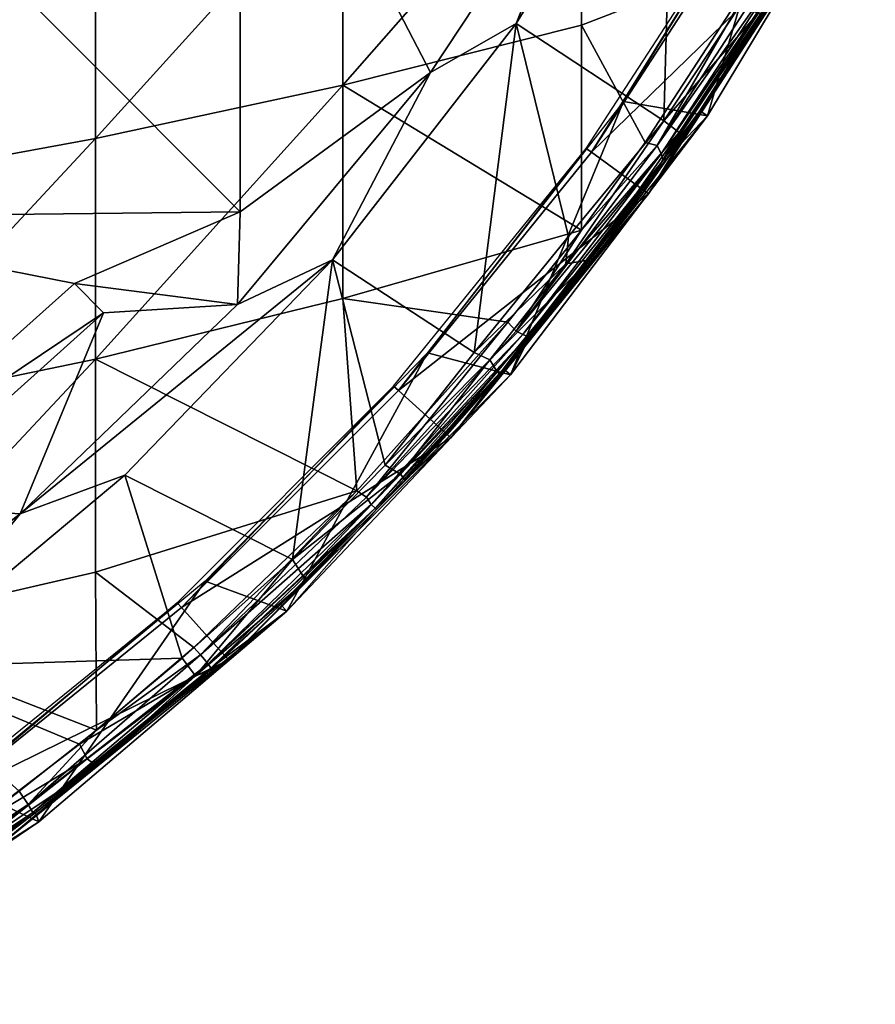
# Model space of a CAD drawing. Extents: x 379 to 1049, y 676 to 1415.
# Drawn here: x 1034 to 1045, y 684 to 695 of the extents above; entities that cross this region are included whole.
import ezdxf

# ---------------------------------------------------------------- set-up
doc = ezdxf.new("R2010")
doc.units = 0
doc.header["$MEASUREMENT"] = 0

msp = doc.modelspace()

# ---------------------------------------------------------------- linework, layer by layer
for points in [[(1030.712036, 699.246277, 893.193481), (1036.797974, 693.148315, 891.994202), (1036.797974, 699.294922, 892.555786)], [(1030.712036, 693.080505, 892.630188), (1036.797974, 693.148315, 891.994202), (1030.712036, 699.246277, 893.193481)], [(1041.129028, 697.897095, 891.875488), (1036.797974, 699.294922, 892.555786), (1039.107056, 694.84137, 891.875488)], [(1039.107056, 694.84137, 891.875488), (1036.797974, 699.294922, 892.555786), (1036.797974, 693.148315, 891.994202)], [(1040.150024, 695.43573, 891.79248), (1041.94165, 694.255981, 891.422729), (1042.060059, 698.52771, 891.79248)], [(1040.150024, 695.43573, 892.096619), (1040.150024, 695.43573, 891.79248), (1042.060059, 698.52771, 891.79248)], [(1040.150024, 695.43573, 892.096619), (1042.060059, 698.52771, 891.79248), (1042.060059, 698.52771, 892.096619)], [(1041.129028, 697.897095, 892.179504), (1040.150024, 695.43573, 892.096619), (1042.060059, 698.52771, 892.096619)], [(1042.060059, 698.52771, 891.79248), (1041.94165, 694.255981, 891.422729), (1042.844604, 695.624939, 891.422974)], [(1038.042969, 697.361206, 874.052917), (1040.942993, 697.993225, 875.639221), (1038.042969, 694.689697, 875.214417)], [(1038.042969, 694.689697, 875.214417), (1040.942993, 697.993225, 875.639221), (1040.942993, 695.418579, 876.758606)], [(1041.129028, 697.897095, 892.179504), (1041.129028, 697.897095, 891.875488), (1039.107056, 694.84137, 892.179504)], [(1039.107056, 694.84137, 892.179504), (1041.129028, 697.897095, 891.875488), (1039.107056, 694.84137, 891.875488)], [(1039.107056, 694.84137, 892.179504), (1040.150024, 695.43573, 892.096619), (1041.129028, 697.897095, 892.179504)], [(1040.942993, 697.993225, 875.639221), (1043.213989, 696.294678, 878.022888), (1040.942993, 695.418579, 876.758606)], [(1041.453979, 694.490417, 885.114014), (1042.473022, 694.314819, 885.114014), (1043.488037, 697.784302, 885.114014)], [(1043.488037, 697.784302, 885.114014), (1042.473022, 694.314819, 885.114014), (1044.510986, 697.701294, 885.114014)], [(1042.473022, 694.314819, 885.114014), (1042.380981, 694.377197, 878.746399), (1044.510986, 697.701294, 885.114014)], [(1044.510986, 697.701294, 885.114014), (1042.380981, 694.377197, 878.746399), (1043.484253, 696.108215, 878.672852)], [(1035.041016, 696.797607, 872.638611), (1038.042969, 697.361206, 874.052917), (1035.041016, 694.039795, 873.837585)], [(1035.041016, 694.039795, 873.837585), (1038.042969, 697.361206, 874.052917), (1038.042969, 694.689697, 875.214417)], [(1041.063965, 693.872986, 887.614014), (1041, 693.919189, 883.113892), (1043.025024, 697.037476, 883.113892)], [(1041.063965, 693.872986, 887.614014), (1043.025024, 697.037476, 883.113892), (1043.093018, 696.99823, 887.614014)], [(1043.093018, 696.99823, 887.614014), (1043.834961, 696.570007, 887.614014), (1041.063965, 693.872986, 887.614014)], [(1031.949951, 696.304688, 871.401672), (1035.041016, 696.797607, 872.638611), (1031.949951, 693.471375, 872.633484)], [(1031.949951, 693.471375, 872.633484), (1035.041016, 696.797607, 872.638611), (1035.041016, 694.039795, 873.837585)], [(1041.063965, 693.872986, 887.614014), (1043.834961, 696.570007, 887.614014), (1041.756958, 693.36969, 887.614014)], [(1043.834961, 696.570007, 887.614014), (1043.142944, 695.531006, 890.957703), (1041.756958, 693.36969, 887.614014)], [(1040.942993, 695.418579, 876.758606), (1043.213989, 696.294678, 878.022888), (1041.715942, 693.992126, 878.022888)], [(1041.862793, 693.95636, 878.180054), (1041.715942, 693.992126, 878.022888), (1043.213989, 696.294678, 878.022888)], [(1041.862793, 693.95636, 878.180054), (1043.213989, 696.294678, 878.022888), (1043.346436, 696.244873, 878.175476)], [(1043.418945, 696.172119, 878.350586), (1041.862793, 693.95636, 878.180054), (1043.346436, 696.244873, 878.175476)], [(1041.911011, 693.854126, 878.350586), (1041.862793, 693.95636, 878.180054), (1043.418945, 696.172119, 878.350586)], [(1043.463013, 696.145691, 878.491211), (1041.911011, 693.854126, 878.350586), (1043.418945, 696.172119, 878.350586)], [(1041.932861, 693.777161, 878.531677), (1041.911011, 693.854126, 878.350586), (1043.463013, 696.145691, 878.491211)], [(1043.484253, 696.108215, 878.672852), (1041.932861, 693.777161, 878.531677), (1043.463013, 696.145691, 878.491211)], [(1042.380981, 694.377197, 878.746399), (1041.932861, 693.777161, 878.531677), (1043.484253, 696.108215, 878.672852)], [(1041.94165, 694.255981, 891.422729), (1043.089478, 695.564575, 891.18219), (1042.844604, 695.624939, 891.422974)], [(1041.756958, 693.36969, 887.614014), (1043.142944, 695.531006, 890.957703), (1042.199707, 694.096313, 891.004517)], [(1041.94165, 694.255981, 891.422729), (1042.128784, 694.112549, 891.192261), (1043.089478, 695.564575, 891.18219)], [(1042.128784, 694.112549, 891.192261), (1043.13501, 695.535706, 891.043213), (1043.089478, 695.564575, 891.18219)], [(1042.128784, 694.112549, 891.192261), (1042.199707, 694.096313, 891.004517), (1043.13501, 695.535706, 891.043213)], [(1042.199707, 694.096313, 891.004517), (1043.142944, 695.531006, 890.957703), (1043.13501, 695.535706, 891.043213)], [(1039.639038, 691.441711, 891.441284), (1040.150024, 695.43573, 891.79248), (1037.920044, 692.565674, 891.79248)], [(1037.920044, 692.565674, 892.096619), (1037.920044, 692.565674, 891.79248), (1040.150024, 695.43573, 891.79248)], [(1037.920044, 692.565674, 892.096619), (1040.150024, 695.43573, 891.79248), (1040.150024, 695.43573, 892.096619)], [(1039.107056, 694.84137, 892.179504), (1037.920044, 692.565674, 892.096619), (1040.150024, 695.43573, 892.096619)], [(1038.042969, 694.689697, 875.214417), (1040.942993, 695.418579, 876.758606), (1040.944458, 692.925293, 878.030823)], [(1040.783081, 692.849854, 891.441345), (1040.150024, 695.43573, 891.79248), (1039.639038, 691.441711, 891.441284)], [(1040.150024, 695.43573, 891.79248), (1040.783081, 692.849854, 891.441345), (1041.94165, 694.255981, 891.422729)], [(1040.942993, 695.418579, 876.758606), (1041.715942, 693.992126, 878.022888), (1040.944458, 692.925293, 878.030823)], [(1039.107056, 694.84137, 892.179504), (1039.107056, 694.84137, 891.875488), (1036.764038, 692.025085, 892.179504)], [(1036.764038, 692.025085, 892.179504), (1039.107056, 694.84137, 891.875488), (1036.764038, 692.025085, 891.875488)], [(1039.107056, 694.84137, 891.875488), (1036.797974, 693.148315, 891.994202), (1036.764038, 692.025085, 891.875488)], [(1036.764038, 692.025085, 892.179504), (1037.920044, 692.565674, 892.096619), (1039.107056, 694.84137, 892.179504)], [(1035.041016, 694.039795, 873.837585), (1038.042969, 694.689697, 875.214417), (1035.041016, 691.361389, 875.204712)], [(1035.041016, 691.361389, 875.204712), (1038.042969, 694.689697, 875.214417), (1038.042969, 692.095093, 876.538696)], [(1038.042969, 694.689697, 875.214417), (1040.944458, 692.925293, 878.030823), (1038.042969, 692.095093, 876.538696)], [(1039.072998, 691.437317, 885.114014), (1040.082031, 691.168579, 885.114014), (1041.453979, 694.490417, 885.114014)], [(1041.453979, 694.490417, 885.114014), (1040.082031, 691.168579, 885.114014), (1042.473022, 694.314819, 885.114014)], [(1040.082031, 691.168579, 885.114014), (1040.29895, 691.600891, 878.746399), (1042.473022, 694.314819, 885.114014)], [(1042.473022, 694.314819, 885.114014), (1040.29895, 691.600891, 878.746399), (1041.984009, 693.802673, 878.746399)], [(1041.984009, 693.802673, 878.746399), (1041.932861, 693.777161, 878.531677), (1042.380981, 694.377197, 878.746399)], [(1042.473022, 694.314819, 885.114014), (1041.984009, 693.802673, 878.746399), (1042.380981, 694.377197, 878.746399)], [(1041.94165, 694.255981, 891.422729), (1040.783081, 692.849854, 891.441345), (1040.75354, 692.519226, 891.379395)], [(1040.75354, 692.519226, 891.379395), (1042.128784, 694.112549, 891.192261), (1041.94165, 694.255981, 891.422729)], [(1040.75354, 692.519226, 891.379395), (1041.044678, 692.567505, 891.13678), (1042.128784, 694.112549, 891.192261)], [(1041.044678, 692.567505, 891.13678), (1041.708008, 693.403992, 890.999268), (1042.128784, 694.112549, 891.192261)], [(1041.708008, 693.403992, 890.999268), (1042.199707, 694.096313, 891.004517), (1042.128784, 694.112549, 891.192261)], [(1041.756958, 693.36969, 887.614014), (1042.199707, 694.096313, 891.004517), (1041.708008, 693.403992, 890.999268)], [(1031.949951, 693.471375, 872.633484), (1035.041016, 694.039795, 873.837585), (1031.949951, 690.719727, 874.038086)], [(1031.949951, 690.719727, 874.038086), (1035.041016, 694.039795, 873.837585), (1035.041016, 691.361389, 875.204712)], [(1040.944458, 692.925293, 878.030823), (1041.862793, 693.95636, 878.180054), (1040.147583, 691.698303, 878.192566)], [(1041.911011, 693.854126, 878.350586), (1040.147583, 691.698303, 878.192566), (1041.862793, 693.95636, 878.180054)], [(1040.944458, 692.925293, 878.030823), (1041.715942, 693.992126, 878.022888), (1041.862793, 693.95636, 878.180054)], [(1038.718994, 690.977173, 887.614014), (1038.660034, 691.029724, 883.113892), (1041, 693.919189, 883.113892)], [(1038.718994, 690.977173, 887.614014), (1041, 693.919189, 883.113892), (1041.063965, 693.872986, 887.614014)], [(1041.063965, 693.872986, 887.614014), (1041.756958, 693.36969, 887.614014), (1038.718994, 690.977173, 887.614014)], [(1040.22998, 691.657715, 878.350586), (1040.147583, 691.698303, 878.192566), (1041.911011, 693.854126, 878.350586)], [(1041.932861, 693.777161, 878.531677), (1040.22998, 691.657715, 878.350586), (1041.911011, 693.854126, 878.350586)], [(1040.288574, 691.636475, 878.515198), (1040.22998, 691.657715, 878.350586), (1041.932861, 693.777161, 878.531677)], [(1040.29895, 691.600891, 878.746399), (1040.288574, 691.636475, 878.515198), (1041.932861, 693.777161, 878.531677)], [(1040.29895, 691.600891, 878.746399), (1041.932861, 693.777161, 878.531677), (1041.984009, 693.802673, 878.746399)], [(1038.718994, 690.977173, 887.614014), (1041.756958, 693.36969, 887.614014), (1039.35498, 690.404114, 887.614014)], [(1041.084106, 692.56665, 890.971436), (1039.35498, 690.404114, 887.614014), (1041.756958, 693.36969, 887.614014)], [(1041.044678, 692.567505, 891.13678), (1041.084106, 692.56665, 890.971436), (1041.708008, 693.403992, 890.999268)], [(1041.084106, 692.56665, 890.971436), (1041.756958, 693.36969, 887.614014), (1041.708008, 693.403992, 890.999268)], [(1030.712036, 693.080505, 892.630188), (1034.784058, 692.276794, 892.132812), (1036.797974, 693.148315, 891.994202)], [(1036.797974, 693.148315, 891.994202), (1034.784058, 692.276794, 892.132812), (1036.764038, 692.025085, 891.875488)], [(1032.120972, 689.89679, 892.132812), (1034.784058, 692.276794, 892.132812), (1030.712036, 693.080505, 892.630188)], [(1038.042969, 692.095093, 876.538696), (1040.944458, 692.925293, 878.030823), (1040.046021, 691.810181, 878.022888)], [(1040.944458, 692.925293, 878.030823), (1040.147583, 691.698303, 878.192566), (1040.046021, 691.810181, 878.022888)], [(1040.75354, 692.519226, 891.379395), (1040.783081, 692.849854, 891.441345), (1039.639038, 691.441711, 891.441284)], [(1034.125977, 689.481995, 892.179504), (1035.396973, 689.950317, 892.096619), (1037.920044, 692.565674, 892.096619)], [(1034.125977, 689.481995, 892.179504), (1037.920044, 692.565674, 892.096619), (1036.764038, 692.025085, 892.179504)], [(1035.396973, 689.950317, 891.79248), (1037.432373, 688.925171, 891.422241), (1037.920044, 692.565674, 891.79248)], [(1035.396973, 689.950317, 892.096619), (1035.396973, 689.950317, 891.79248), (1037.920044, 692.565674, 891.79248)], [(1035.396973, 689.950317, 892.096619), (1037.920044, 692.565674, 891.79248), (1037.920044, 692.565674, 892.096619)], [(1038.559082, 690.070801, 891.422302), (1037.920044, 692.565674, 891.79248), (1037.432373, 688.925171, 891.422241)], [(1039.639038, 691.441711, 891.441284), (1037.920044, 692.565674, 891.79248), (1038.559082, 690.070801, 891.422302)], [(1039.952026, 691.174011, 890.957703), (1039.35498, 690.404114, 887.614014), (1041.084106, 692.56665, 890.971436)], [(1040.75354, 692.519226, 891.379395), (1039.639038, 691.441711, 891.441284), (1039.828369, 691.352844, 891.367615)], [(1039.828369, 691.352844, 891.367615), (1039.918579, 691.206848, 891.164795), (1041.044678, 692.567505, 891.13678)], [(1039.828369, 691.352844, 891.367615), (1041.044678, 692.567505, 891.13678), (1040.75354, 692.519226, 891.379395)], [(1039.918579, 691.206848, 891.164795), (1039.946045, 691.17981, 891.043213), (1041.044678, 692.567505, 891.13678)], [(1039.946045, 691.17981, 891.043213), (1041.084106, 692.56665, 890.971436), (1041.044678, 692.567505, 891.13678)], [(1039.946045, 691.17981, 891.043213), (1039.952026, 691.174011, 890.957703), (1041.084106, 692.56665, 890.971436)], [(1035.137939, 691.923279, 892.357605), (1034.784058, 692.276794, 892.436401), (1032.120972, 689.89679, 892.436401)], [(1032.120972, 689.89679, 892.436401), (1034.784058, 692.276794, 892.436401), (1034.784058, 692.276794, 892.132812)], [(1034.784058, 692.276794, 892.132812), (1032.120972, 689.89679, 892.132812), (1032.120972, 689.89679, 892.436401)], [(1036.764038, 692.025085, 891.875488), (1034.784058, 692.276794, 892.132812), (1035.137939, 691.923279, 892.053772)], [(1035.041016, 691.361389, 875.204712), (1038.042969, 692.095093, 876.538696), (1038.214966, 689.761719, 878.022888)], [(1038.214966, 689.761719, 878.022888), (1038.042969, 692.095093, 876.538696), (1040.046021, 691.810181, 878.022888)], [(1032.120972, 689.89679, 892.436401), (1032.530029, 689.584106, 892.357605), (1035.137939, 691.923279, 892.357605)], [(1032.530029, 689.584106, 892.357605), (1032.530029, 689.584106, 892.053772), (1035.137939, 691.923279, 892.053772)], [(1032.530029, 689.584106, 892.357605), (1035.137939, 691.923279, 892.053772), (1035.137939, 691.923279, 892.357605)], [(1034.125977, 689.481995, 891.875488), (1035.137939, 691.923279, 892.053772), (1032.530029, 689.584106, 892.053772)], [(1036.764038, 692.025085, 892.179504), (1036.764038, 692.025085, 891.875488), (1034.125977, 689.481995, 892.179504)], [(1034.125977, 689.481995, 892.179504), (1036.764038, 692.025085, 891.875488), (1034.125977, 689.481995, 891.875488)], [(1036.764038, 692.025085, 891.875488), (1035.137939, 691.923279, 892.053772), (1034.125977, 689.481995, 891.875488)], [(1040.046021, 691.810181, 878.022888), (1038.332642, 689.682007, 878.176697), (1038.214966, 689.761719, 878.022888)], [(1040.046021, 691.810181, 878.022888), (1040.147583, 691.698303, 878.192566), (1038.332642, 689.682007, 878.176697)], [(1040.22998, 691.657715, 878.350586), (1038.332642, 689.682007, 878.176697), (1040.147583, 691.698303, 878.192566)], [(1038.386963, 689.595703, 878.350586), (1038.332642, 689.682007, 878.176697), (1040.22998, 691.657715, 878.350586)], [(1040.288574, 691.636475, 878.515198), (1038.386963, 689.595703, 878.350586), (1040.22998, 691.657715, 878.350586)], [(1038.435059, 689.549561, 878.564514), (1038.386963, 689.595703, 878.350586), (1040.288574, 691.636475, 878.515198)], [(1039.996948, 691.240479, 878.746399), (1038.435059, 689.549561, 878.564514), (1040.288574, 691.636475, 878.515198)], [(1039.996948, 691.240479, 878.746399), (1040.288574, 691.636475, 878.515198), (1040.29895, 691.600891, 878.746399)], [(1040.082031, 691.168579, 885.114014), (1039.996948, 691.240479, 878.746399), (1040.29895, 691.600891, 878.746399)], [(1036.374023, 688.661072, 885.114014), (1037.364014, 688.299377, 885.114014), (1039.072998, 691.437317, 885.114014)], [(1039.072998, 691.437317, 885.114014), (1037.364014, 688.299377, 885.114014), (1040.082031, 691.168579, 885.114014)], [(1039.828369, 691.352844, 891.367615), (1039.639038, 691.441711, 891.441284), (1038.559082, 690.070801, 891.422302)], [(1031.949951, 690.719727, 874.038086), (1035.041016, 691.361389, 875.204712), (1031.949951, 688.059998, 875.610107)], [(1031.949951, 688.059998, 875.610107), (1035.041016, 691.361389, 875.204712), (1035.041016, 688.772583, 876.734802)], [(1035.041016, 691.361389, 875.204712), (1038.214966, 689.761719, 878.022888), (1035.041016, 688.772583, 876.734802)], [(1038.559082, 690.070801, 891.422302), (1038.743042, 689.961792, 891.24231), (1039.828369, 691.352844, 891.367615)], [(1038.743042, 689.961792, 891.24231), (1039.918579, 691.206848, 891.164795), (1039.828369, 691.352844, 891.367615)], [(1038.452026, 689.533813, 878.746399), (1038.435059, 689.549561, 878.564514), (1039.996948, 691.240479, 878.746399)], [(1040.082031, 691.168579, 885.114014), (1038.452026, 689.533813, 878.746399), (1039.996948, 691.240479, 878.746399)], [(1038.743042, 689.961792, 891.24231), (1038.802856, 689.890808, 891.031494), (1039.918579, 691.206848, 891.164795)], [(1038.802856, 689.890808, 891.031494), (1039.946045, 691.17981, 891.043213), (1039.918579, 691.206848, 891.164795)], [(1037.364014, 688.299377, 885.114014), (1038.452026, 689.533813, 878.746399), (1040.082031, 691.168579, 885.114014)], [(1038.802856, 689.890808, 891.031494), (1039.312012, 690.443176, 890.957703), (1039.946045, 691.17981, 891.043213)], [(1039.946045, 691.17981, 891.043213), (1039.312012, 690.443176, 890.957703), (1039.952026, 691.174011, 890.957703)], [(1039.312012, 690.443176, 890.957703), (1039.35498, 690.404114, 887.614014), (1039.952026, 691.174011, 890.957703)], [(1036.083984, 688.342224, 887.614014), (1036.031006, 688.400574, 883.113892), (1038.660034, 691.029724, 883.113892)], [(1036.083984, 688.342224, 887.614014), (1038.660034, 691.029724, 883.113892), (1038.718994, 690.977173, 887.614014)], [(1038.718994, 690.977173, 887.614014), (1039.35498, 690.404114, 887.614014), (1036.083984, 688.342224, 887.614014)], [(1036.083984, 688.342224, 887.614014), (1039.35498, 690.404114, 887.614014), (1036.656982, 687.705811, 887.614014)], [(1038.802856, 689.890808, 891.031494), (1036.656982, 687.705811, 887.614014), (1039.35498, 690.404114, 887.614014)], [(1038.802856, 689.890808, 891.031494), (1039.35498, 690.404114, 887.614014), (1039.312012, 690.443176, 890.957703)], [(1037.432373, 688.925171, 891.422241), (1038.743042, 689.961792, 891.24231), (1038.559082, 690.070801, 891.422302)], [(1032.608032, 687.619812, 891.79248), (1036.091431, 687.728638, 891.427917), (1035.396973, 689.950317, 891.79248)], [(1032.608032, 687.619812, 892.096619), (1032.608032, 687.619812, 891.79248), (1035.396973, 689.950317, 891.79248)], [(1032.608032, 687.619812, 892.096619), (1035.396973, 689.950317, 891.79248), (1035.396973, 689.950317, 892.096619)], [(1032.608032, 687.619812, 892.096619), (1035.396973, 689.950317, 892.096619), (1034.125977, 689.481995, 892.179504)], [(1035.396973, 689.950317, 891.79248), (1036.091431, 687.728638, 891.427917), (1037.432373, 688.925171, 891.422241)], [(1037.616577, 688.683594, 891.005676), (1036.656982, 687.705811, 887.614014), (1038.802856, 689.890808, 891.031494)], [(1037.432373, 688.925171, 891.422241), (1037.563965, 688.724365, 891.207458), (1038.743042, 689.961792, 891.24231)], [(1037.563965, 688.724365, 891.207458), (1038.802856, 689.890808, 891.031494), (1038.743042, 689.961792, 891.24231)], [(1037.563965, 688.724365, 891.207458), (1037.616577, 688.683594, 891.005676), (1038.802856, 689.890808, 891.031494)], [(1035.041016, 688.772583, 876.734802), (1038.214966, 689.761719, 878.022888), (1036.234009, 687.858582, 878.022888)], [(1038.214966, 689.761719, 878.022888), (1036.314941, 687.767456, 878.159851), (1036.234009, 687.858582, 878.022888)], [(1038.214966, 689.761719, 878.022888), (1038.332642, 689.682007, 878.176697), (1036.314941, 687.767456, 878.159851)], [(1038.386963, 689.595703, 878.350586), (1036.314941, 687.767456, 878.159851), (1038.332642, 689.682007, 878.176697)], [(1034.125977, 689.481995, 891.875488), (1032.530029, 689.584106, 892.053772), (1031.212524, 687.233765, 891.876099)], [(1036.409912, 687.660645, 878.420898), (1036.314941, 687.767456, 878.159851), (1038.386963, 689.595703, 878.350586)], [(1038.435059, 689.549561, 878.564514), (1036.409912, 687.660645, 878.420898), (1038.386963, 689.595703, 878.350586)], [(1036.440552, 687.604553, 878.670044), (1036.409912, 687.660645, 878.420898), (1038.435059, 689.549561, 878.564514)], [(1037.286987, 688.380127, 878.746399), (1036.440552, 687.604553, 878.670044), (1038.435059, 689.549561, 878.564514)], [(1037.286987, 688.380127, 878.746399), (1038.435059, 689.549561, 878.564514), (1038.452026, 689.533813, 878.746399)], [(1037.364014, 688.299377, 885.114014), (1037.286987, 688.380127, 878.746399), (1038.452026, 689.533813, 878.746399)], [(1031.225952, 687.242676, 892.179504), (1034.125977, 689.481995, 891.875488), (1031.212524, 687.233765, 891.876099)], [(1034.125977, 689.481995, 892.179504), (1034.125977, 689.481995, 891.875488), (1031.225952, 687.242676, 892.179504)], [(1031.225952, 687.242676, 892.179504), (1032.608032, 687.619812, 892.096619), (1034.125977, 689.481995, 892.179504)], [(1036.091431, 687.728638, 891.427917), (1036.25415, 687.512146, 891.220703), (1037.432373, 688.925171, 891.422241)], [(1036.25415, 687.512146, 891.220703), (1037.563965, 688.724365, 891.207458), (1037.432373, 688.925171, 891.422241)], [(1031.949951, 688.059998, 875.610107), (1035.041016, 688.772583, 876.734802), (1035.053955, 686.852905, 878.022888)], [(1035.053955, 686.852905, 878.022888), (1035.041016, 688.772583, 876.734802), (1036.234009, 687.858582, 878.022888)], [(1036.25415, 687.512146, 891.220703), (1037.616577, 688.683594, 891.005676), (1037.563965, 688.724365, 891.207458)], [(1033.390015, 686.194702, 885.114014), (1034.352051, 685.740784, 885.114014), (1036.374023, 688.661072, 885.114014)], [(1036.374023, 688.661072, 885.114014), (1034.352051, 685.740784, 885.114014), (1037.364014, 688.299377, 885.114014)], [(1036.25415, 687.512146, 891.220703), (1036.426147, 687.572937, 891.049194), (1037.616577, 688.683594, 891.005676)], [(1036.426147, 687.572937, 891.049194), (1036.656982, 687.705811, 887.614014), (1037.616577, 688.683594, 891.005676)], [(1033.187988, 685.997192, 887.614014), (1033.141968, 686.06073, 883.113892), (1036.031006, 688.400574, 883.113892)], [(1033.187988, 685.997192, 887.614014), (1036.031006, 688.400574, 883.113892), (1036.083984, 688.342224, 887.614014)], [(1036.083984, 688.342224, 887.614014), (1036.656982, 687.705811, 887.614014), (1033.187988, 685.997192, 887.614014)], [(1036.440552, 687.604553, 878.670044), (1037.286987, 688.380127, 878.746399), (1037.364014, 688.299377, 885.114014)], [(1036.440552, 687.604553, 878.670044), (1037.364014, 688.299377, 885.114014), (1034.312012, 685.850586, 878.746399)], [(1034.312012, 685.850586, 878.746399), (1037.364014, 688.299377, 885.114014), (1034.352051, 685.740784, 885.114014)], [(1034.113037, 686.111816, 878.022888), (1031.949951, 688.059998, 875.610107), (1035.053955, 686.852905, 878.022888)], [(1036.234009, 687.858582, 878.022888), (1036.314941, 687.767456, 878.159851), (1035.053955, 686.852905, 878.022888)], [(1032.608032, 687.619812, 891.79248), (1034.84668, 686.682495, 891.42804), (1036.091431, 687.728638, 891.427917)], [(1035.053955, 686.852905, 878.022888), (1036.314941, 687.767456, 878.159851), (1034.223022, 685.950928, 878.255127)], [(1036.409912, 687.660645, 878.420898), (1034.223022, 685.950928, 878.255127), (1036.314941, 687.767456, 878.159851)], [(1034.84668, 686.682495, 891.42804), (1036.25415, 687.512146, 891.220703), (1036.091431, 687.728638, 891.427917)], [(1033.444946, 685.610474, 891.427734), (1034.84668, 686.682495, 891.42804), (1032.608032, 687.619812, 891.79248)], [(1033.187988, 685.997192, 887.614014), (1036.656982, 687.705811, 887.614014), (1033.69104, 685.304321, 887.614014)], [(1036.426147, 687.572937, 891.049194), (1033.69104, 685.304321, 887.614014), (1036.656982, 687.705811, 887.614014)], [(1034.280396, 685.854431, 878.546143), (1034.223022, 685.950928, 878.255127), (1036.409912, 687.660645, 878.420898)], [(1036.440552, 687.604553, 878.670044), (1034.280396, 685.854431, 878.546143), (1036.409912, 687.660645, 878.420898)], [(1035.054321, 686.419495, 891.033142), (1033.69104, 685.304321, 887.614014), (1036.426147, 687.572937, 891.049194)], [(1034.312012, 685.850586, 878.746399), (1034.280396, 685.854431, 878.546143), (1036.440552, 687.604553, 878.670044)], [(1034.84668, 686.682495, 891.42804), (1034.938721, 686.50293, 891.286133), (1036.25415, 687.512146, 891.220703)], [(1034.938721, 686.50293, 891.286133), (1035.054321, 686.419495, 891.033142), (1036.25415, 687.512146, 891.220703)], [(1035.054321, 686.419495, 891.033142), (1036.426147, 687.572937, 891.049194), (1036.25415, 687.512146, 891.220703)], [(1035.053955, 686.852905, 878.022888), (1034.223022, 685.950928, 878.255127), (1034.113037, 686.111816, 878.022888)], [(1033.444946, 685.610474, 891.427734), (1034.938721, 686.50293, 891.286133), (1034.84668, 686.682495, 891.42804)], [(1033.444946, 685.610474, 891.427734), (1033.59021, 685.445007, 891.275391), (1034.938721, 686.50293, 891.286133)], [(1033.59021, 685.445007, 891.275391), (1035.054321, 686.419495, 891.033142), (1034.938721, 686.50293, 891.286133)], [(1033.59021, 685.445007, 891.275391), (1033.648315, 685.347412, 891.038269), (1035.054321, 686.419495, 891.033142)], [(1035.054321, 686.419495, 891.033142), (1033.648315, 685.347412, 891.038269), (1033.69104, 685.304321, 887.614014)], [(1033.390015, 686.194702, 885.114014), (1031.079956, 683.522888, 885.114014), (1034.352051, 685.740784, 885.114014)], [(1034.113037, 686.111816, 878.022888), (1034.223022, 685.950928, 878.255127), (1031.932495, 684.429199, 878.159851)], [(1031.995972, 684.330811, 878.350586), (1031.932495, 684.429199, 878.159851), (1034.223022, 685.950928, 878.255127)], [(1034.280396, 685.854431, 878.546143), (1031.995972, 684.330811, 878.350586), (1034.223022, 685.950928, 878.255127)], [(1032.053345, 684.296265, 878.524353), (1031.995972, 684.330811, 878.350586), (1034.280396, 685.854431, 878.546143)], [(1032.045044, 684.255981, 878.746399), (1032.053345, 684.296265, 878.524353), (1034.280396, 685.854431, 878.546143)], [(1032.045044, 684.255981, 878.746399), (1034.280396, 685.854431, 878.546143), (1034.312012, 685.850586, 878.746399)], [(1034.312012, 685.850586, 878.746399), (1034.352051, 685.740784, 885.114014), (1032.045044, 684.255981, 878.746399)], [(1032.045044, 684.255981, 878.746399), (1034.352051, 685.740784, 885.114014), (1031.079956, 683.522888, 885.114014)]]:
    msp.add_3dface(points)

doc.saveas('drawing.dxf')
